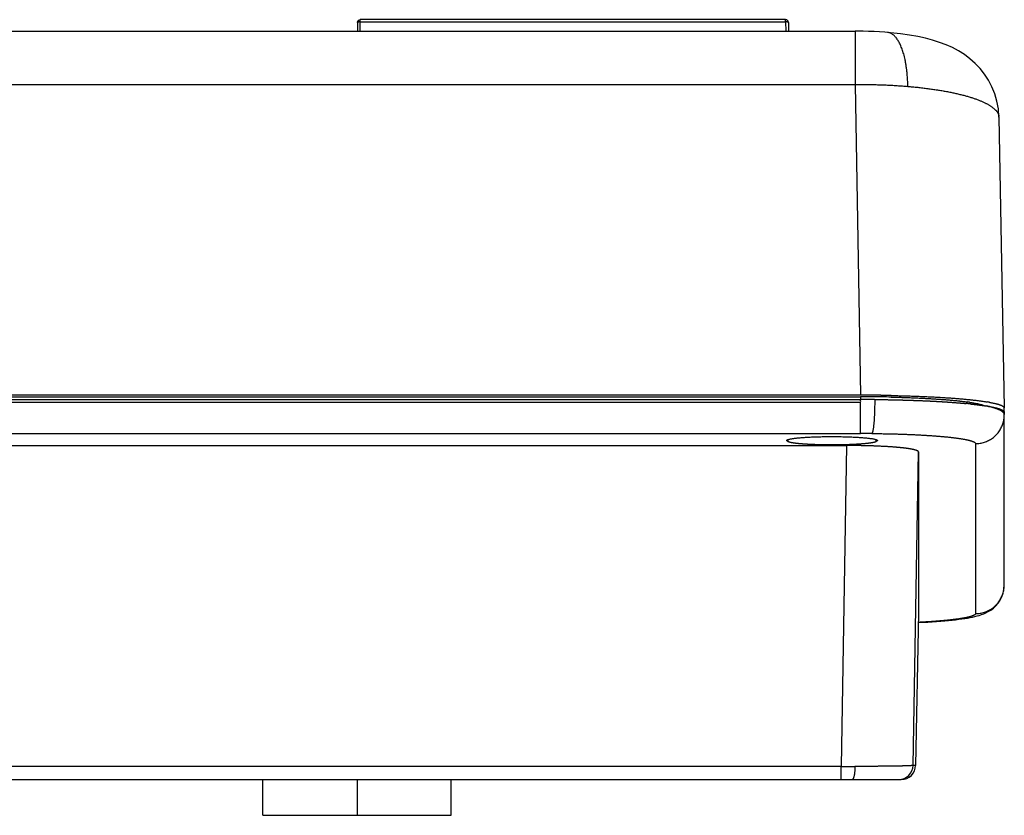
# Model space of a CAD drawing. Units: inches. Extents: x -321 to 1122, y 57 to 588.
# Drawn here: x 60 to 77, y 511 to 525 of the extents above; entities that cross this region are included whole.
import ezdxf

# ---------------------------------------------------------------- set-up
doc = ezdxf.new("R2010")
doc.units = ezdxf.units.IN
doc.header["$MEASUREMENT"] = 0

# ---------------------------------------------------------------- blocks, each defined once
blk = doc.blocks.new('RM-6024')
at = {"color": 7, "linetype": 'Continuous'}
for p, q in [((406.688, 51.622), (406.683, 51.024)), ((406.883, 51.024), (406.888, 51.665)), ((406.888, 51.665), (406.888, 51.82)), ((436.431, 51.82), (406.888, 51.82)), ((406.888, 51.665), (436.431, 51.665)), ((436.431, 51.665), (436.431, 51.82)), ((436.431, 51.665), (436.437, 51.024)), ((436.631, 51.622), (436.636, 51.024)), ((332.024, 51.024), (441.26, 51.024)), ((441.26, 51.024), (441.26, 47.318)), ((441.461, 51.024), (441.26, 51.024)), ((441.829, 51.019), (441.461, 51.024)), ((442.201, 51.008), (441.829, 51.019)), ((442.574, 50.993), (442.201, 51.008)), ((442.949, 50.973), (442.574, 50.993)), ((443.323, 50.947), (442.949, 50.973)), ((443.503, 50.932), (443.323, 50.947)), ((443.73, 50.912), (443.515, 50.931)), ((443.517, 50.931), (443.515, 50.931)), ((444.404, 50.838), (443.73, 50.912)), ((445.029, 50.748), (444.404, 50.838)), ((445.608, 50.645), (445.029, 50.748)), ((446.145, 50.527), (445.608, 50.645)), ((446.649, 50.394), (446.145, 50.527)), ((447.127, 50.243), (446.649, 50.394)), ((447.581, 50.072), (447.127, 50.243)), ((448.018, 49.876), (447.581, 50.072)), ((448.442, 49.651), (448.018, 49.876)), ((448.851, 49.393), (448.442, 49.651)), ((449.239, 49.104), (448.851, 49.393)), ((449.604, 48.781), (449.239, 49.104)), ((449.945, 48.422), (449.604, 48.781)), ((450.254, 48.032), (449.945, 48.422)), ((450.529, 47.611), (450.254, 48.032)), ((332.024, 47.318), (441.26, 47.318)), ((441.26, 47.318), (441.645, 25.724)), ((450.768, 47.154), (450.529, 47.611)), ((450.964, 46.669), (450.768, 47.154)), ((451.114, 46.159), (450.964, 46.669)), ((451.214, 45.615), (451.114, 46.159)), ((451.257, 45.033), (451.214, 45.615)), ((451.257, 45.035), (451.616, 24.843)), ((307.294, 25.429), (441.647, 25.429)), ((441.645, 25.724), (309.082, 25.724)), ((309.082, 25.615), (441.636, 25.615)), ((441.645, 25.593), (441.645, 25.429)), ((307.297, 25.231), (441.647, 25.231)), ((441.647, 24.481), (441.647, 25.231)), ((451.616, 24.843), (451.616, 24.842)), ((451.616, 24.576), (451.616, 24.842)), ((441.647, 23.064), (441.647, 24.481)), ((451.621, 24.549), (451.624, 24.387)), ((451.624, 24.351), (451.624, 24.385)), ((451.624, 12.538), (451.624, 24.351)), ((307.332, 23.064), (441.647, 23.064)), ((436.592, 22.574), (436.591, 22.512)), ((436.592, 22.637), (436.592, 22.574)), ((442.728, 22.512), (442.727, 22.637)), ((309.326, 22.226), (440.674, 22.226)), ((440.674, 22.226), (440.289, -0.07)), ((449.624, 22.358), (449.624, 10.546)), ((445.284, 0), (445.66, 21.785)), ((445.66, 21.785), (445.66, 10.611)), ((451.602, 12.236), (451.624, 12.538)), ((451.335, 11.484), (451.454, 11.716)), ((451.454, 11.716), (451.543, 11.964)), ((451.543, 11.964), (451.602, 12.236)), ((450.864, 10.931), (451.032, 11.086)), ((451.032, 11.086), (451.191, 11.27)), ((451.191, 11.27), (451.335, 11.484)), ((445.66, 10.611), (445.468, -0.001)), ((445.66, 10.61), (445.66, 10.611)), ((449.065, 10.241), (449.245, 10.274)), ((449.245, 10.274), (449.417, 10.308)), ((449.417, 10.308), (449.581, 10.344)), ((449.581, 10.344), (449.737, 10.384)), ((449.737, 10.384), (449.886, 10.426)), ((449.886, 10.426), (450.039, 10.476)), ((450.039, 10.476), (450.194, 10.535)), ((450.194, 10.535), (450.351, 10.604)), ((450.351, 10.604), (450.514, 10.689)), ((450.514, 10.689), (450.688, 10.797)), ((450.688, 10.797), (450.864, 10.931)), ((445.647, 9.925), (445.97, 9.941)), ((445.97, 9.941), (446.302, 9.961)), ((446.302, 9.961), (446.621, 9.981)), ((446.621, 9.981), (446.925, 10.003)), ((446.925, 10.003), (447.216, 10.025)), ((447.216, 10.025), (447.492, 10.049)), ((447.492, 10.049), (447.755, 10.073)), ((447.755, 10.073), (448.004, 10.099)), ((448.004, 10.099), (448.24, 10.125)), ((448.24, 10.125), (448.463, 10.153)), ((448.463, 10.153), (448.675, 10.181)), ((448.675, 10.181), (448.875, 10.21)), ((448.875, 10.21), (449.065, 10.241)), ((440.289, -0.07), (309.711, -0.07)), ((440.289, -0.983), (440.289, -0.07)), ((445.468, 0), (445.284, 0)), ((445.468, -0.001), (445.468, 0)), ((309.697, -0.983), (444.468, -0.983)), ((400.127, -3.468), (400.11, -0.983)), ((406.66, -0.983), (406.664, -3.468)), ((413.191, -3.468), (413.21, -0.983)), ((400.127, -3.468), (413.192, -3.468))]:
    blk.add_line(p, q, dxfattribs=at)
for centre, radius, start, end in [((436.619, 51.622), 0.0119, 359.95821, 15.78068), ((450.687, 45.025), 0.57, 1.0323, 7.49613), ((441.635, -72.195), 97.81, 89.7368, 89.99944), ((441.644, -87.852), 113.576, 89.7835, 89.99949), ((441.648, -87.677), 113.106, 89.76089, 90.00008), ((441.649, -86.258), 111.982, 89.41591, 89.78301), ((441.632, -72.924), 98.54, 89.30903, 89.73693), ((441.651, -86.855), 112.284, 89.50595, 89.76107), ((441.667, -84.348), 110.072, 89.28017, 89.4153), ((441.644, -71.87), 97.485, 89.1427, 89.30892), ((441.699, -81.982), 107.705, 88.90444, 89.28125), ((441.688, -69.107), 94.722, 88.73837, 89.14454), ((445.807, -8.014), 33.311, 84.07731, 84.55463), ((447.062, 10.94), 14.454, 81.48943, 81.95752), ((448.249, 15.218), 9.985, 77.69785, 77.86396), ((448.636, 14.35), 11.056, 79.85005, 80.47524), ((448.396, 12.797), 12.338, 79.63954, 79.75995), ((441.648, -66.901), 89.965, 89.50637, 90.00066), ((441.259, 282.035), 282.107, 269.80297, 269.99872), ((444.284, 0.017), 1, 270, 359.00381), ((444.468, 0.017), 1, 270, 359.00382)]:
    blk.add_arc(centre, radius, start, end, dxfattribs=at)
for points, start_tangent, end_tangent in [([(406.688, 51.622), (406.691, 51.653), (406.708, 51.705), (406.74, 51.75), (406.782, 51.785), (406.833, 51.808), (406.888, 51.815)], (0.008938, 0.99996), (1, 0)), ([(406.888, 51.665), (406.854, 51.664), (406.801, 51.661), (406.755, 51.654), (406.719, 51.645), (406.688, 51.622)], (-0.999964, 0.008503), (-0.006181, -0.999981)), ([(436.631, 51.622), (436.628, 51.653), (436.611, 51.705), (436.58, 51.75), (436.537, 51.785), (436.486, 51.808), (436.431, 51.815)], (-0.008938, 0.99996), (-1, 0)), ([(436.63, 51.625), (436.611, 51.641), (436.58, 51.651), (436.537, 51.659), (436.486, 51.664), (436.431, 51.665)], (-0.27169, 0.962385), (-0.999964, -0.008503)), ([(444.923, 47.184), (444.916, 47.448), (444.898, 47.779), (444.874, 48.078), (444.844, 48.351), (444.809, 48.602), (444.771, 48.833), (444.728, 49.048), (444.683, 49.248), (444.635, 49.434), (444.583, 49.607), (444.529, 49.769), (444.472, 49.919), (444.413, 50.06), (444.35, 50.19), (444.285, 50.311), (444.216, 50.422), (444.145, 50.524), (444.069, 50.615), (443.991, 50.697), (443.908, 50.769), (443.82, 50.829), (443.728, 50.877), (443.63, 50.911), (443.525, 50.93), (443.517, 50.931)], (-0.017791, 0.999842), (-0.996383, 0.084976)), ([(441.26, 47.318), (441.45, 47.32), (441.647, 47.32), (441.845, 47.319), (442.042, 47.318), (442.239, 47.315), (442.436, 47.312), (442.632, 47.307), (442.828, 47.302), (443.023, 47.296), (443.217, 47.289), (443.411, 47.281), (443.604, 47.272), (443.796, 47.262), (443.986, 47.251), (444.176, 47.239), (444.365, 47.227), (444.552, 47.213), (444.738, 47.199), (444.923, 47.184)], (0.999966, 0.00828), (0.996382, -0.084988)), ([(444.923, 47.184), (444.976, 47.179), (445.159, 47.163), (445.34, 47.145), (445.52, 47.127), (445.698, 47.108), (445.875, 47.088), (446.049, 47.068), (446.222, 47.046), (446.393, 47.024), (446.561, 47.001), (446.728, 46.977), (446.893, 46.952), (447.055, 46.927), (447.215, 46.9), (447.373, 46.873), (447.528, 46.845), (447.681, 46.817), (447.831, 46.788), (447.979, 46.757), (448.124, 46.727), (448.267, 46.695), (448.406, 46.663), (448.543, 46.63), (448.677, 46.597), (448.808, 46.563), (448.937, 46.528), (449.062, 46.493), (449.184, 46.457), (449.303, 46.42), (449.419, 46.383), (449.532, 46.345), (449.641, 46.307), (449.747, 46.268), (449.85, 46.229), (449.95, 46.189), (450.046, 46.149), (450.138, 46.108), (450.227, 46.067), (450.313, 46.025), (450.395, 45.983), (450.474, 45.941), (450.549, 45.898), (450.62, 45.854), (450.688, 45.811), (450.752, 45.767), (450.812, 45.722), (450.868, 45.678), (450.921, 45.633), (450.97, 45.588), (451.015, 45.542), (451.056, 45.497), (451.094, 45.451), (451.127, 45.405), (451.157, 45.359), (451.183, 45.312), (451.205, 45.266), (451.223, 45.219), (451.237, 45.172), (451.248, 45.125), (451.252, 45.099)], (-0.996578, 0.082662), (0.130291, -0.991476)), ([(441.647, 25.231), (441.647, 25.352), (441.647, 25.429)], (0, 1), (0.109552, 0.993981)), ([(442.62, 25.415), (442.621, 25.245), (442.62, 25.053), (442.618, 24.879), (442.614, 24.719), (442.61, 24.57), (442.605, 24.43), (442.599, 24.299), (442.592, 24.175), (442.585, 24.058), (442.578, 23.946), (442.569, 23.839), (442.56, 23.738), (442.55, 23.641), (442.54, 23.549), (442.529, 23.461), (442.517, 23.379), (442.503, 23.302), (442.489, 23.231), (442.473, 23.168), (442.455, 23.114), (442.424, 23.061)], (0.009518, -0.999955), (-0.750555, -0.660808)), ([(442.62, 25.425), (442.705, 25.424), (442.783, 25.423), (442.861, 25.423), (442.938, 25.422), (443.016, 25.421), (443.093, 25.42), (443.171, 25.419), (443.248, 25.418), (443.325, 25.417), (443.402, 25.415), (443.479, 25.414), (443.556, 25.413), (443.633, 25.412), (443.709, 25.41), (443.786, 25.409), (443.862, 25.407), (443.938, 25.406), (444.015, 25.404), (444.091, 25.402), (444.166, 25.401), (444.242, 25.399), (444.318, 25.397), (444.393, 25.395), (444.469, 25.393), (444.544, 25.391), (444.619, 25.389), (444.694, 25.387), (444.769, 25.385), (444.844, 25.383), (444.918, 25.381), (444.993, 25.378), (445.067, 25.376), (445.141, 25.373), (445.215, 25.371), (445.289, 25.368), (445.363, 25.366), (445.458, 25.362), (445.53, 25.36), (445.602, 25.357), (445.674, 25.354), (445.745, 25.352), (445.816, 25.349), (445.887, 25.346), (445.958, 25.343), (446.028, 25.34), (446.098, 25.337), (446.168, 25.334), (446.237, 25.331), (446.306, 25.327), (446.375, 25.324), (446.443, 25.321), (446.512, 25.317), (446.579, 25.314), (446.647, 25.311), (446.714, 25.307), (446.781, 25.304), (446.848, 25.3), (446.915, 25.297), (446.981, 25.293), (447.046, 25.289), (447.112, 25.285), (447.177, 25.282), (447.242, 25.278), (447.307, 25.274), (447.371, 25.27), (447.435, 25.266), (447.499, 25.262), (447.562, 25.258), (447.625, 25.254), (447.688, 25.25), (447.75, 25.245), (447.812, 25.241), (447.874, 25.237), (447.935, 25.232), (447.996, 25.228), (448.057, 25.223), (448.117, 25.219), (448.177, 25.214), (448.237, 25.21), (448.299, 25.205), (448.357, 25.2), (448.415, 25.196), (448.472, 25.191), (448.529, 25.186), (448.586, 25.181), (448.642, 25.177), (448.697, 25.172), (448.752, 25.167), (448.807, 25.162), (448.861, 25.157), (448.915, 25.152), (448.968, 25.147)], (0.999963, -0.008627), (0.995476, -0.095012)), ([(443.758, 25.704), (443.95, 25.7), (444.14, 25.696), (444.33, 25.691), (444.518, 25.687), (444.705, 25.681), (444.892, 25.676), (445.076, 25.67), (445.26, 25.664), (445.442, 25.658), (445.623, 25.651), (445.802, 25.644), (445.979, 25.636), (446.155, 25.629), (446.329, 25.621), (446.502, 25.612), (446.672, 25.604), (446.84, 25.595), (447.007, 25.586), (447.171, 25.576), (447.333, 25.566), (447.44, 25.56)], (0.999817, -0.019146), (0.998012, -0.063018)), ([(443.774, 25.592), (443.829, 25.591), (443.995, 25.587), (444.169, 25.582), (444.342, 25.578), (444.514, 25.573), (444.684, 25.567), (444.853, 25.561), (445.02, 25.556), (445.173, 25.55), (445.325, 25.544), (445.476, 25.537), (445.626, 25.531), (445.776, 25.524), (445.926, 25.517), (446.073, 25.509), (446.22, 25.501), (446.364, 25.493), (446.507, 25.485), (446.647, 25.477), (446.786, 25.468), (446.923, 25.459), (447.058, 25.45), (447.199, 25.44), (447.337, 25.43), (447.428, 25.423)], (0.999757, -0.022047), (0.99703, -0.077012)), ([(447.428, 25.423), (447.473, 25.419), (447.606, 25.409), (447.737, 25.398), (447.864, 25.387), (447.98, 25.376), (448.094, 25.366), (448.206, 25.355), (448.315, 25.344), (448.424, 25.332), (448.496, 25.324)], (0.99703, -0.077012), (0.99396, -0.109743)), ([(447.44, 25.56), (447.493, 25.556), (447.651, 25.546), (447.807, 25.536), (447.96, 25.525), (448.11, 25.514), (448.258, 25.502), (448.404, 25.491), (448.547, 25.479), (448.687, 25.467), (448.824, 25.454), (448.959, 25.442), (449.091, 25.429), (449.177, 25.42)], (0.998012, -0.063018), (0.99484, -0.101451)), ([(448.496, 25.324), (448.531, 25.32), (448.635, 25.309), (448.737, 25.297), (448.835, 25.284), (448.931, 25.272), (449.024, 25.259), (449.085, 25.251)], (0.99396, -0.109743), (0.990159, -0.13995)), ([(449.177, 25.42), (449.22, 25.416), (449.346, 25.402), (449.469, 25.389), (449.589, 25.375), (449.706, 25.361), (449.82, 25.347), (449.93, 25.333), (450.038, 25.318), (450.142, 25.304), (450.243, 25.289), (450.341, 25.274), (450.435, 25.258), (450.466, 25.253)], (0.99484, -0.101451), (0.986193, -0.165602)), ([(449.201, 25.234), (449.286, 25.221), (449.372, 25.207), (449.455, 25.193), (449.534, 25.179), (449.61, 25.165), (449.683, 25.151), (449.753, 25.136), (449.815, 25.123), (449.874, 25.109), (449.93, 25.095), (449.983, 25.081), (450.034, 25.067), (450.082, 25.052), (450.127, 25.038), (450.168, 25.023), (450.207, 25.009), (450.237, 24.996)], (0.988969, -0.148122), (0.918214, -0.396086)), ([(449.244, 25.119), (449.278, 25.116), (449.328, 25.111), (449.377, 25.105), (449.426, 25.1), (449.475, 25.094), (449.523, 25.089), (449.571, 25.084), (449.618, 25.078), (449.665, 25.073), (449.711, 25.067), (449.757, 25.061), (449.802, 25.056), (449.847, 25.05), (449.891, 25.044), (449.935, 25.039), (449.979, 25.033), (450.022, 25.027), (450.064, 25.021), (450.106, 25.015), (450.148, 25.009), (450.189, 25.003), (450.229, 24.997), (450.269, 24.991), (450.309, 24.985), (450.348, 24.979)], (0.994652, -0.103282), (0.98778, -0.155855)), ([(450.348, 24.979), (450.457, 24.961), (450.537, 24.948), (450.589, 24.939)], (-0.965651, 0.259843), (0.984093, -0.177653)), ([(450.764, 24.879), (450.741, 24.885), (450.667, 24.904), (450.592, 24.923), (450.513, 24.942), (450.432, 24.961), (450.376, 24.973)], (-0.964819, 0.262916), (-0.977036, 0.213073)), ([(450.585, 25.233), (450.613, 25.228), (450.697, 25.212), (450.778, 25.196), (450.855, 25.18), (450.928, 25.164), (450.998, 25.148), (451.064, 25.131), (451.126, 25.115), (451.185, 25.098), (451.24, 25.082), (451.292, 25.065), (451.34, 25.048), (451.384, 25.031), (451.424, 25.014), (451.46, 24.997), (451.493, 24.98), (451.522, 24.963)], (0.984325, -0.176363), (0.842404, -0.538847)), ([(450.615, 24.934), (450.689, 24.92), (450.761, 24.906), (450.831, 24.892), (450.897, 24.878)], (0.983716, -0.179729), (0.97676, -0.214334)), ([(451.138, 24.76), (451.12, 24.767), (451.064, 24.787), (451.005, 24.807), (450.943, 24.827), (450.878, 24.846), (450.811, 24.866), (450.764, 24.879)], (-0.936314, 0.351164), (-0.964819, 0.262916)), ([(450.897, 24.878), (450.961, 24.863), (451.021, 24.849), (451.079, 24.835), (451.134, 24.82), (451.187, 24.805), (451.236, 24.79), (451.282, 24.776), (451.326, 24.761), (451.366, 24.746), (451.404, 24.731), (451.438, 24.716), (451.47, 24.701), (451.499, 24.685), (451.524, 24.67), (451.547, 24.655), (451.583, 24.624), (451.608, 24.594), (451.621, 24.549)], (0.97676, -0.214334), (0.019592, -0.999808)), ([(451.624, 24.386), (451.616, 24.433), (451.596, 24.476), (451.564, 24.518), (451.544, 24.539), (451.52, 24.56), (451.494, 24.582), (451.464, 24.603), (451.431, 24.623), (451.396, 24.644), (451.357, 24.665), (451.316, 24.686), (451.271, 24.706), (451.224, 24.726), (451.173, 24.747), (451.138, 24.76)], (0.007773, -0.99997), (-0.936314, 0.351164)), ([(451.522, 24.963), (451.547, 24.946), (451.585, 24.911), (451.608, 24.876), (451.616, 24.843)], (0.842404, -0.538847), (0.019084, -0.999818)), ([(449.624, 22.358), (449.707, 22.36), (449.863, 22.372), (450.018, 22.397), (450.171, 22.434), (450.32, 22.482), (450.464, 22.543), (450.604, 22.614), (450.738, 22.695), (450.864, 22.787), (450.984, 22.889), (451.094, 23), (451.196, 23.119), (451.288, 23.245), (451.37, 23.378), (451.441, 23.518), (451.501, 23.662), (451.55, 23.811), (451.586, 23.962), (451.611, 24.117), (451.623, 24.273), (451.624, 24.351)], (1, 0), (0.004517, 0.99999)), ([(436.51, 22.575), (436.51, 22.577), (436.538, 22.611), (436.57, 22.628), (436.614, 22.645), (436.67, 22.661), (436.738, 22.677), (436.817, 22.693), (436.908, 22.708), (437.009, 22.723), (437.082, 22.732)], (-0.046845, 0.998902), (0.992395, 0.123092)), ([(436.591, 22.512), (436.56, 22.526), (436.531, 22.543), (436.51, 22.575)], (-0.936221, 0.351411), (-0.046845, 0.998902)), ([(437.082, 22.732), (437.12, 22.737), (437.242, 22.751), (437.373, 22.763), (437.512, 22.775), (437.661, 22.787), (437.817, 22.797), (437.98, 22.807), (438.149, 22.816), (438.325, 22.823), (438.506, 22.83), (438.691, 22.836), (438.88, 22.841), (439.072, 22.844), (439.267, 22.847), (439.463, 22.849), (439.66, 22.849)], (0.992395, 0.123092), (1, 0)), ([(439.66, 22.849), (439.814, 22.849), (440.01, 22.847), (440.205, 22.845), (440.398, 22.841), (440.587, 22.837), (440.774, 22.831), (440.955, 22.825), (441.132, 22.817), (441.303, 22.809), (441.468, 22.799), (441.626, 22.789), (441.775, 22.778), (441.917, 22.766), (442.05, 22.753), (442.173, 22.74), (442.287, 22.726), (442.39, 22.711), (442.483, 22.696), (442.565, 22.681), (442.635, 22.665), (442.694, 22.648), (442.741, 22.632), (442.776, 22.615), (442.798, 22.598), (442.808, 22.575)], (1, 0), (0.103142, -0.994667)), ([(442.424, 23.061), (442.513, 23.06), (442.668, 23.058), (442.822, 23.056), (442.976, 23.054), (443.129, 23.052), (443.281, 23.049), (443.433, 23.046), (443.585, 23.043), (443.735, 23.04), (443.885, 23.036), (444.034, 23.032), (444.182, 23.028), (444.329, 23.023), (444.475, 23.018), (444.62, 23.013), (444.764, 23.008), (444.906, 23.003), (445.047, 22.997), (445.187, 22.991), (445.326, 22.985), (445.463, 22.978), (445.599, 22.972), (445.734, 22.965), (445.866, 22.957), (445.998, 22.95), (446.127, 22.942), (446.255, 22.935), (446.381, 22.927), (446.505, 22.918), (446.628, 22.91), (446.748, 22.901), (446.867, 22.892), (446.983, 22.883), (447.098, 22.874), (447.21, 22.864), (447.321, 22.855), (447.429, 22.845), (447.535, 22.835), (447.639, 22.825), (447.74, 22.814), (447.84, 22.804), (447.936, 22.793), (448.031, 22.782), (448.123, 22.771), (448.212, 22.759), (448.299, 22.748), (448.384, 22.737), (448.466, 22.725), (448.545, 22.713), (448.622, 22.701), (448.696, 22.689), (448.768, 22.677), (448.836, 22.664), (448.902, 22.652), (448.966, 22.639), (449.026, 22.627), (449.084, 22.614), (449.139, 22.601), (449.191, 22.588), (449.24, 22.575), (449.286, 22.562), (449.329, 22.549), (449.37, 22.535), (449.407, 22.522), (449.442, 22.509), (449.473, 22.495), (449.502, 22.482), (449.528, 22.468), (449.57, 22.441), (449.6, 22.413), (449.618, 22.386), (449.624, 22.358)], (0.999974, -0.007269), (0.000021, -1)), ([(442.808, 22.575), (442.807, 22.563), (442.766, 22.529), (442.728, 22.512)], (0.103142, -0.994667), (-0.936221, -0.351411)), ([(436.591, 22.512), (436.603, 22.507)], (-0.895305, 0.445453), (0.911644, -0.41098)), ([(436.603, 22.507), (436.618, 22.501), (436.647, 22.49), (436.683, 22.479), (436.71, 22.472), (436.74, 22.465), (436.772, 22.458), (436.802, 22.451), (436.838, 22.444), (436.876, 22.437), (436.917, 22.431), (436.96, 22.424), (437.005, 22.417), (437.046, 22.412), (437.095, 22.405), (437.146, 22.399), (437.199, 22.393), (437.226, 22.39), (437.254, 22.387), (437.282, 22.384), (437.311, 22.381), (437.34, 22.378), (437.393, 22.373), (437.423, 22.37), (437.454, 22.368), (437.485, 22.365), (437.517, 22.362), (437.549, 22.36), (437.582, 22.357), (437.615, 22.355), (437.648, 22.352), (437.682, 22.35), (437.717, 22.347), (437.778, 22.343), (437.813, 22.341), (437.849, 22.338), (437.885, 22.336), (437.921, 22.334), (437.958, 22.332), (437.995, 22.33), (438.032, 22.328), (438.07, 22.326), (438.108, 22.324), (438.146, 22.322), (438.176, 22.321), (438.214, 22.319), (438.254, 22.317), (438.293, 22.315), (438.333, 22.314), (438.373, 22.312), (438.413, 22.311), (438.453, 22.309), (438.494, 22.308), (438.535, 22.306), (438.576, 22.305), (438.618, 22.303), (438.649, 22.303), (438.691, 22.301), (438.733, 22.3), (438.775, 22.299), (438.817, 22.298), (438.86, 22.297), (438.902, 22.296), (438.945, 22.295), (438.988, 22.294), (439.031, 22.293), (439.075, 22.293), (439.118, 22.292), (439.151, 22.291), (439.194, 22.291), (439.238, 22.29), (439.282, 22.29), (439.325, 22.289), (439.369, 22.289), (439.413, 22.289), (439.457, 22.288), (439.501, 22.288), (439.545, 22.288), (439.589, 22.288), (439.633, 22.288), (439.667, 22.288), (439.711, 22.288), (439.755, 22.288), (439.799, 22.288), (439.843, 22.288), (439.886, 22.289), (439.93, 22.289), (439.974, 22.289), (440.018, 22.29), (440.062, 22.29), (440.105, 22.291), (440.149, 22.291), (440.182, 22.292), (440.225, 22.292), (440.269, 22.293), (440.312, 22.294), (440.355, 22.295), (440.398, 22.296), (440.44, 22.296), (440.483, 22.297), (440.525, 22.299), (440.567, 22.3), (440.61, 22.301), (440.652, 22.302), (440.683, 22.303), (440.725, 22.304), (440.766, 22.306), (440.807, 22.307), (440.848, 22.308), (440.888, 22.31), (440.929, 22.311), (440.969, 22.313), (441.009, 22.315), (441.048, 22.316), (441.087, 22.318), (441.127, 22.32), (441.156, 22.321), (441.194, 22.323), (441.233, 22.325), (441.27, 22.327), (441.308, 22.329), (441.345, 22.331), (441.382, 22.333), (441.418, 22.335), (441.455, 22.337), (441.49, 22.34), (441.526, 22.342), (441.561, 22.344), (441.622, 22.348), (441.656, 22.351), (441.689, 22.353), (441.723, 22.356), (441.755, 22.358), (441.788, 22.361), (441.82, 22.364), (441.851, 22.366), (441.882, 22.369), (441.913, 22.372), (441.943, 22.375), (441.995, 22.38), (442.024, 22.383), (442.053, 22.386), (442.08, 22.388), (442.108, 22.391), (442.135, 22.394), (442.187, 22.401), (442.238, 22.407), (442.281, 22.413), (442.327, 22.419), (442.372, 22.426), (442.414, 22.432), (442.454, 22.439), (442.492, 22.446), (442.523, 22.452), (442.557, 22.46), (442.588, 22.467), (442.617, 22.474), (442.643, 22.481), (442.679, 22.492), (442.728, 22.512)], (0.911644, -0.41098), (0.895305, 0.445453)), ([(445.66, 21.785), (445.649, 21.814), (445.626, 21.836), (445.592, 21.857), (445.545, 21.879), (445.518, 21.889), (445.487, 21.9), (445.454, 21.91), (445.417, 21.921), (445.378, 21.931), (445.336, 21.941), (445.291, 21.951), (445.243, 21.961), (445.193, 21.971), (445.139, 21.981), (445.083, 21.991), (445.025, 22), (444.963, 22.01), (444.899, 22.019), (444.833, 22.028), (444.764, 22.037), (444.692, 22.046), (444.618, 22.055), (444.542, 22.063), (444.463, 22.072), (444.382, 22.08), (444.299, 22.088), (444.213, 22.096), (444.126, 22.103), (444.036, 22.111), (443.944, 22.118), (443.85, 22.125), (443.755, 22.132), (443.657, 22.138), (443.558, 22.145), (443.457, 22.151), (443.354, 22.157), (443.249, 22.163), (443.143, 22.168), (443.036, 22.173), (442.927, 22.178), (442.816, 22.183), (442.705, 22.188), (442.592, 22.192), (442.478, 22.196), (442.362, 22.2), (442.246, 22.203), (442.129, 22.207), (442.011, 22.21), (441.892, 22.213), (441.772, 22.215), (441.652, 22.217), (441.531, 22.219), (441.41, 22.221), (441.288, 22.223), (441.165, 22.224), (441.043, 22.225), (440.92, 22.225), (440.797, 22.226), (440.674, 22.226)], (0.117828, 0.993034), (-1, 0)), ([(449.624, 10.546), (449.707, 10.547), (449.863, 10.56), (450.018, 10.585), (450.171, 10.621), (450.32, 10.67), (450.464, 10.73), (450.604, 10.801), (450.738, 10.883), (450.864, 10.975), (450.984, 11.076), (451.094, 11.187), (451.196, 11.306), (451.288, 11.432), (451.37, 11.566), (451.441, 11.705), (451.501, 11.849), (451.55, 11.998), (451.586, 12.15), (451.611, 12.304), (451.623, 12.46), (451.624, 12.538)], (1, 0), (0.003733, 0.999993)), ([(449.624, 10.546), (449.614, 10.51), (449.593, 10.483), (449.559, 10.455), (449.513, 10.428), (449.486, 10.414), (449.456, 10.401), (449.422, 10.388), (449.386, 10.374), (449.347, 10.361), (449.305, 10.348), (449.26, 10.334), (449.212, 10.321), (449.161, 10.308), (449.108, 10.295), (449.051, 10.283), (448.992, 10.27), (448.93, 10.257), (448.865, 10.245), (448.797, 10.232), (448.727, 10.22), (448.654, 10.208), (448.579, 10.196), (448.5, 10.184), (448.419, 10.172), (448.336, 10.161), (448.25, 10.149), (448.161, 10.138), (448.07, 10.127), (447.977, 10.116), (447.881, 10.105), (447.783, 10.094), (447.683, 10.084), (447.58, 10.073), (447.475, 10.063), (447.367, 10.053), (447.258, 10.044), (447.146, 10.034), (447.033, 10.025), (446.917, 10.015), (446.799, 10.006), (446.679, 9.998), (446.558, 9.989), (446.434, 9.981), (446.309, 9.973), (446.182, 9.965), (446.053, 9.957), (445.923, 9.949), (445.791, 9.942), (445.657, 9.935), (445.647, 9.935)], (0.175112, -0.984548), (-0.998691, -0.051156)), ([(441.253, -0.071), (441.25, -0.191), (441.243, -0.31), (441.235, -0.415), (441.225, -0.507), (441.214, -0.59), (441.202, -0.665), (441.188, -0.732), (441.174, -0.792), (441.158, -0.846), (441.14, -0.893), (441.121, -0.932), (441.099, -0.962), (441.06, -0.983)], (-0.017253, -0.999851), (-1, 0)), ([(445.284, 0), (445.252, -0.009), (445.218, -0.014), (445.172, -0.018), (445.145, -0.02), (445.115, -0.022), (445.081, -0.024), (445.045, -0.026), (445.005, -0.028), (444.963, -0.029), (444.918, -0.031), (444.87, -0.033), (444.82, -0.035), (444.766, -0.037), (444.71, -0.038), (444.651, -0.04), (444.589, -0.042), (444.525, -0.043), (444.458, -0.045), (444.389, -0.047), (444.317, -0.048), (444.242, -0.049), (444.165, -0.051), (444.086, -0.052), (444.004, -0.054), (443.92, -0.055), (443.834, -0.056), (443.746, -0.057), (443.656, -0.059), (443.563, -0.06), (443.469, -0.061), (443.372, -0.062), (443.274, -0.063), (443.174, -0.064), (443.072, -0.065), (442.968, -0.065), (442.863, -0.066), (442.756, -0.067), (442.647, -0.068), (442.538, -0.068), (442.426, -0.069), (442.314, -0.069), (442.2, -0.07), (442.085, -0.07), (441.969, -0.07), (441.852, -0.071), (441.734, -0.071), (441.615, -0.071), (441.495, -0.071), (441.374, -0.071), (441.253, -0.071)], (-0.107676, -0.994186), (-1, 0))]:
    blk.add_spline(points, degree=3, dxfattribs=dict(at, start_tangent=start_tangent, end_tangent=end_tangent))

msp = doc.modelspace()

# ---------------------------------------------------------------- block references
at = {"xscale": 0.25, "yscale": 0.25, "zscale": 0.25}
msp.add_blockref('RM-6024', (-36.049, 511.978), dxfattribs=at)

doc.saveas('drawing.dxf')
